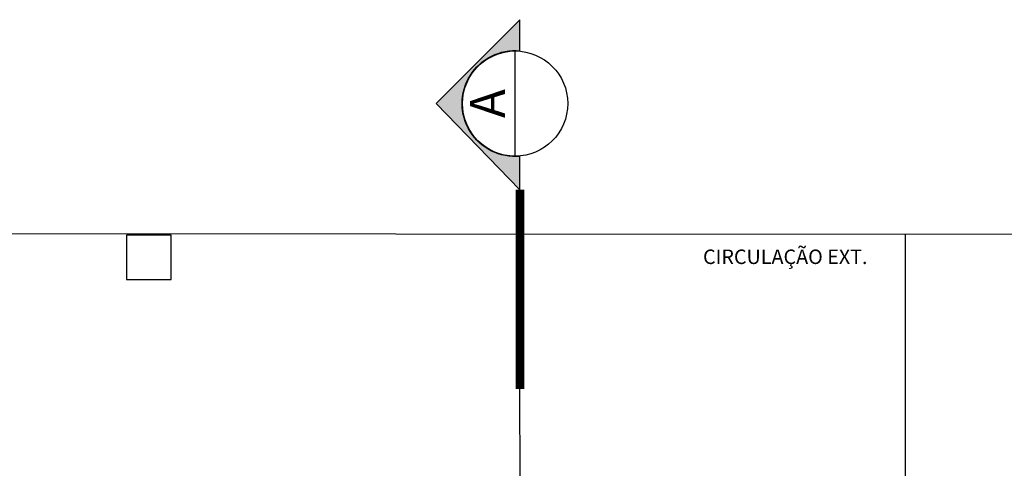
# Model space of a CAD drawing. Units: millimetres. Extents: x -471 to 6182, y 42 to 4491.
# Drawn here: x 3126 to 3131, y 1382 to 1384 of the extents above; entities that cross this region are included whole.
import ezdxf
from ezdxf.enums import TextEntityAlignment as Align

# ---------------------------------------------------------------- set-up
doc = ezdxf.new("R2010")
doc.units = ezdxf.units.MM
doc.linetypes.add('DASHDOT2', pattern=[12.7, 6.35, -3.175, 0, -3.175])
doc.linetypes.add('DASHDOTX2', pattern=[2, 1, -0.5, 0, -0.5])
doc.layers.add('BASE ELÉTRICA 2', color=30, linetype='Continuous')
doc.styles.add('12075', font='romans.shx', dxfattribs={"height": 0.225})
doc.styles.add('8075', font='romans.shx', dxfattribs={"height": 0.15})

msp = doc.modelspace()

# ---------------------------------------------------------------- hatches: boundary and pattern name
h = msp.add_hatch(color=253)
edge = h.paths.add_edge_path()
edge.add_line((3128.674577926332, 1383.987586780185), (3128.674577926332, 1384.127145277638))
edge.add_line((3128.674577926332, 1384.127145277638), (3128.297763810936, 1383.750331162242))
edge.add_line((3128.297763810936, 1383.750331162242), (3128.674595694076, 1383.363517044746))
edge.add_line((3128.674595694076, 1383.363517044746), (3128.674577926332, 1383.513075544299))
edge.add_arc((3128.653194729228, 1383.750331162242), 0.2382172734374921, 84.85000304764702, 275.1499969523579, ccw=False)

# ---------------------------------------------------------------- linework, layer by layer
msp.add_line((3128.653194729228, 1383.514082638804), (3128.653194729228, 1383.98657968568))
at = {"color": 252, "linetype": 'DASHDOT2', "ltscale": 0.1}
msp.add_line((3128.681699675032, 1377.944958068853), (3128.674595694076, 1382.468412574533), dxfattribs=at)
msp.add_lwpolyline([(3128.674577926332, 1383.987586780185), (3128.674577926332, 1384.127145277638), (3128.297763810936, 1383.750331162242), (3128.674595694076, 1383.363517044746), (3128.674577926332, 1383.513075544299, -1.094180499461846)], format="xyb", close=True)
at = {"color": 252, "linetype": 'DASHDOTX2', "ltscale": 7.5, "const_width": 0.039375}
msp.add_lwpolyline([(3128.674595694076, 1383.363517044746), (3128.674595694076, 1382.468412574533)], dxfattribs=at)
msp.add_circle((3128.653194729228, 1383.750331162242), 0.2362485234375015)
at = {"layer": 'BASE ELÉTRICA 2'}
msp.add_line((3130.407217995041, 1382.059663510568, -1.402401952736968e-09), (3130.407831867881, 1383.162760014471, -1.402401952736968e-09), dxfattribs=at)
at = {"layer": 'BASE ELÉTRICA 2', "elevation": -1.402401952736968e-09}
msp.add_lwpolyline([(3131.047213178401, 1380.558089485569), (3131.047230946146, 1383.162404189095), (3122.254038237785, 1383.167297597927), (3122.268016186321, 1377.767297597929), (3130.427068811732, 1377.772027208994), (3130.427068811732, 1380.558089485569)], dxfattribs=at)
msp.add_lwpolyline([(3126.907217995042, 1382.959663510567), (3127.107217995042, 1382.959663510567), (3127.107217995042, 1383.159663510567), (3126.907217995042, 1383.159663510567)], close=True, dxfattribs=at)

# ---------------------------------------------------------------- texts
at = {"color": 3, "style": '12075'}
msp.add_attdef('A', text='1', height=0.1575, rotation=90, dxfattribs=at).set_placement((3128.549804144333, 1383.750331162242), align=Align.MIDDLE)
at = {"layer": 'BASE ELÉTRICA 2', "style": '8075'}
msp.add_text('CIRCULAÇÃO EXT.', height=0.06506810043154349, dxfattribs=at).set_placement((3129.497282570298, 1383.029538938388, -1.086973389007955e-09))

doc.saveas('drawing.dxf')
